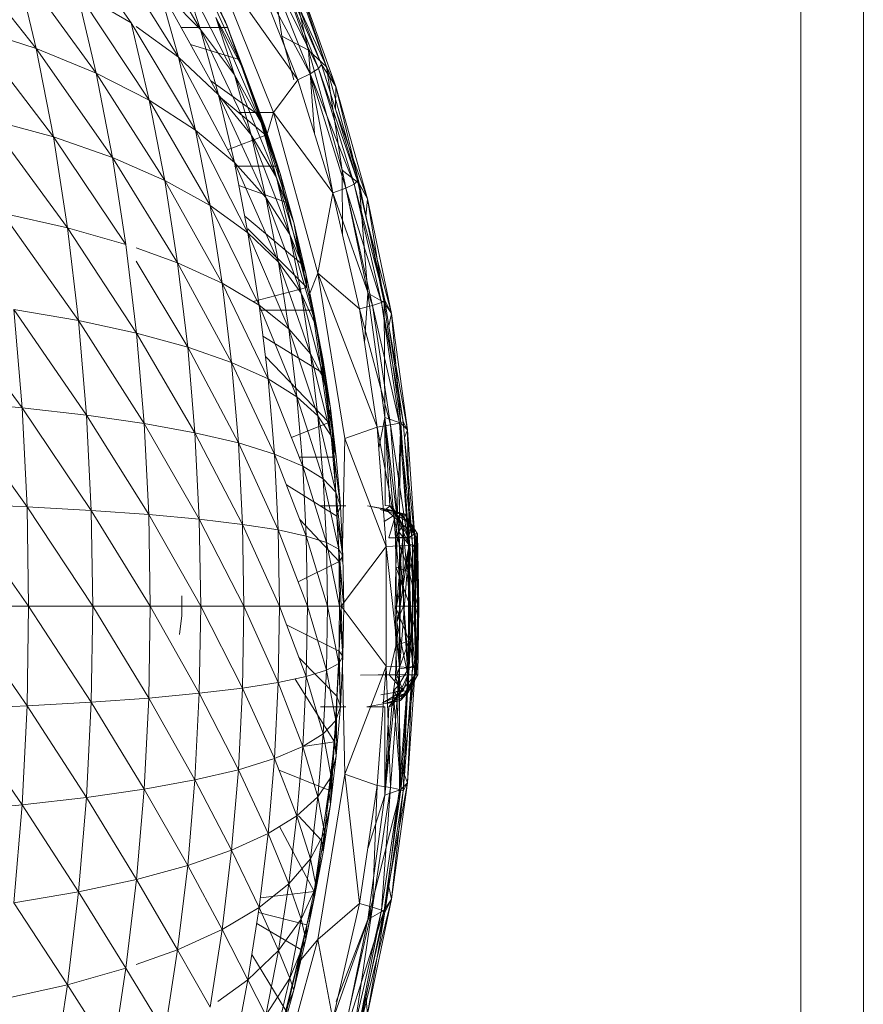
# Model space of a CAD drawing. Units: millimetres. Extents: x -2043 to 4677, y -2039 to 2713.
# Drawn here: x 3192 to 3200, y 408 to 418 of the extents above; entities that cross this region are included whole.
import ezdxf

# ---------------------------------------------------------------- set-up
doc = ezdxf.new("R2010")
doc.units = ezdxf.units.MM
doc.layers.add('A-GENM', color=13, linetype='Continuous', lineweight=9)
doc.layers.add('G-IMPT', color=8, linetype='Continuous', lineweight=9)

# ---------------------------------------------------------------- blocks, each defined once
blk = doc.blocks.new('41 - nut_DWG-V7-South')
at = {"layer": 'G-IMPT'}
for p, q in [((49.17, 333.921), (48.379, 335.063)), ((49.233, 334.984), (49.891, 333.85)), ((50.579, 334.855), (50.738, 333.781)), ((50.579, 334.855), (51.016, 333.637)), ((47.274, 334.797), (48.181, 333.652)), ((49.662, 333.562), (48.954, 334.695)), ((50.781, 334.644), (51.016, 333.637)), ((50.781, 334.644), (51.205, 333.463)), ((48.181, 333.652), (47.973, 334.54)), ((47.973, 334.54), (48.805, 333.398)), ((50.153, 333.932), (49.838, 334.538)), ((49.838, 334.538), (50.347, 333.42)), ((50.013, 334.584), (50.652, 332.987)), ((50.013, 334.584), (50.907, 333.326)), ((51.121, 333.445), (50.579, 334.542)), ((50.579, 334.542), (51.036, 333.39)), ((51.153, 333.487), (50.66, 334.609)), ((50.66, 334.609), (51.121, 333.445)), ((49.68, 334.497), (49.891, 333.85)), ((49.68, 334.497), (50.246, 333.379)), ((49.909, 334.437), (50.153, 333.932)), ((49.909, 334.437), (50.177, 333.871)), ((50.907, 333.326), (50.456, 334.466)), ((50.456, 334.466), (51.036, 333.39)), ((51.302, 333.259), (50.894, 334.396)), ((50.894, 334.396), (51.205, 333.463)), ((48.805, 333.398), (48.606, 334.248)), ((48.606, 334.248), (49.359, 333.115)), ((48.606, 334.248), (49.17, 333.921)), ((49.662, 333.562), (49.459, 334.29)), ((50.08, 333.172), (49.459, 334.29)), ((49.459, 334.29), (49.891, 333.85)), ((50.907, 334.109), (51.153, 333.487)), ((51.302, 333.259), (50.907, 334.109)), ((49.359, 333.115), (49.17, 333.921)), ((49.17, 333.921), (49.84, 332.803)), ((50.347, 333.42), (50.052, 333.975)), ((50.052, 333.975), (50.246, 333.379)), ((50.052, 333.975), (50.524, 332.878)), ((50.177, 333.871), (50.153, 333.932)), ((50.295, 333.537), (50.153, 333.932)), ((50.153, 333.932), (50.347, 333.42)), ((47.491, 333.874), (48.181, 333.652)), ((47.491, 333.874), (48.36, 332.732)), ((49.222, 333.883), (49.662, 333.562)), ((49.692, 333.871), (50.177, 333.871)), ((50.08, 333.172), (49.891, 333.85)), ((50.421, 332.754), (49.891, 333.85)), ((49.891, 333.85), (50.246, 333.379)), ((50.177, 333.871), (50.295, 333.537)), ((50.738, 333.781), (50.865, 333.326)), ((50.738, 333.781), (51.016, 333.637)), ((48.181, 333.652), (48.805, 333.398)), ((48.181, 333.652), (48.36, 332.732)), ((48.181, 333.652), (48.976, 332.519)), ((49.79, 333.694), (50.295, 333.537)), ((51.079, 332.772), (51.016, 333.637)), ((51.016, 333.637), (51.205, 333.463)), ((51.016, 333.637), (51.369, 332.386)), ((49.84, 332.803), (49.662, 333.562)), ((49.662, 333.562), (50.246, 332.465)), ((49.662, 333.562), (50.08, 333.172)), ((50.295, 333.537), (50.5, 332.959)), ((50.295, 333.537), (50.565, 332.835)), ((50.295, 333.537), (50.347, 333.42)), ((50.565, 332.835), (50.347, 333.42)), ((50.347, 333.42), (50.524, 332.878)), ((50.347, 333.42), (50.723, 332.35)), ((51.121, 333.445), (51.036, 333.39)), ((51.153, 333.487), (51.121, 333.445)), ((51.529, 332.275), (51.121, 333.445)), ((51.121, 333.445), (51.494, 332.242)), ((51.153, 333.487), (51.298, 333.021)), ((51.302, 333.259), (51.153, 333.487)), ((51.302, 333.259), (51.205, 333.463)), ((51.546, 332.249), (51.205, 333.463)), ((51.205, 333.463), (51.369, 332.386)), ((48.805, 333.398), (49.359, 333.115)), ((48.805, 333.398), (48.976, 332.519)), ((48.805, 333.398), (49.521, 332.28)), ((50, 333.315), (50.5, 332.959)), ((50.421, 332.754), (50.246, 333.379)), ((50.683, 332.309), (50.246, 333.379)), ((50.246, 333.379), (50.524, 332.878)), ((50.652, 332.987), (50.907, 333.326)), ((50.907, 333.326), (51.036, 333.39)), ((51.272, 332.149), (50.907, 333.326)), ((51.272, 332.149), (51.036, 333.39)), ((51.494, 332.242), (51.036, 333.39)), ((51.036, 333.39), (51.405, 332.198)), ((51.302, 333.259), (51.298, 333.021)), ((51.302, 333.259), (51.632, 332.089)), ((51.302, 333.259), (51.546, 332.249)), ((49.359, 333.115), (49.84, 332.803)), ((49.359, 333.115), (49.521, 332.28)), ((49.359, 333.115), (49.992, 332.018)), ((50.246, 332.465), (50.08, 333.172)), ((50.08, 333.172), (50.573, 332.102)), ((50.08, 333.172), (50.421, 332.754)), ((50.08, 333.159), (50.574, 332.75)), ((51.298, 333.021), (51.529, 332.275)), ((51.632, 332.089), (51.298, 333.021)), ((48.507, 331.786), (47.676, 332.92)), ((47.676, 332.92), (48.36, 332.732)), ((50.652, 332.987), (50.288, 332.987)), ((50.5, 332.959), (50.574, 332.75)), ((50.5, 332.959), (50.565, 332.835)), ((50.652, 332.987), (50.582, 332.75)), ((51.116, 331.315), (50.652, 332.987)), ((51.272, 332.149), (50.652, 332.987)), ((49.84, 332.803), (50.246, 332.465)), ((49.84, 332.803), (49.992, 332.018)), ((49.84, 332.803), (50.387, 331.733)), ((50.865, 331.841), (50.524, 332.878)), ((50.683, 332.309), (50.524, 332.878)), ((50.524, 332.878), (50.723, 332.35)), ((50.565, 332.835), (50.723, 332.35)), ((50.574, 332.75), (50.565, 332.835)), ((50.689, 332.427), (50.565, 332.835)), ((48.507, 331.786), (48.36, 332.732)), ((49.116, 331.614), (48.36, 332.732)), ((48.36, 332.732), (48.976, 332.519)), ((50.574, 332.75), (50.175, 332.597)), ((50.573, 332.102), (50.421, 332.754)), ((50.421, 332.754), (50.822, 331.717)), ((50.421, 332.754), (50.683, 332.309)), ((50.574, 332.75), (50.689, 332.427)), ((49.116, 331.614), (48.976, 332.519)), ((49.654, 331.422), (48.976, 332.519)), ((48.976, 332.519), (49.521, 332.28)), ((50.246, 332.465), (50.573, 332.102)), ((50.246, 332.465), (50.387, 331.733)), ((50.246, 332.465), (50.704, 331.428)), ((50.246, 332.427), (50.689, 332.427)), ((50.689, 332.427), (50.782, 332.052)), ((50.689, 332.427), (50.723, 332.35)), ((51.546, 332.249), (51.369, 332.386)), ((51.635, 331.107), (51.369, 332.386)), ((51.369, 332.386), (51.37, 331.719)), ((49.654, 331.422), (49.521, 332.28)), ((50.118, 331.21), (49.521, 332.28)), ((49.521, 332.28), (49.992, 332.018)), ((50.865, 331.841), (50.683, 332.309)), ((50.989, 331.311), (50.683, 332.309)), ((50.822, 331.717), (50.683, 332.309)), ((50.865, 331.841), (50.723, 332.35)), ((50.782, 332.052), (50.723, 332.35)), ((51.529, 332.275), (51.494, 332.242)), ((51.614, 331.903), (51.529, 332.275)), ((51.632, 332.089), (51.529, 332.275)), ((50.292, 332.227), (50.782, 332.052)), ((51.272, 332.149), (51.405, 332.198)), ((51.494, 332.242), (51.405, 332.198)), ((51.776, 331.008), (51.405, 332.198)), ((51.405, 332.198), (51.684, 330.977)), ((51.813, 331.031), (51.494, 332.242)), ((51.494, 332.242), (51.776, 331.008)), ((51.632, 332.089), (51.546, 332.249)), ((51.546, 332.249), (51.635, 331.107)), ((51.546, 332.249), (51.805, 331.009)), ((50.573, 332.102), (50.822, 331.717)), ((50.573, 332.102), (50.704, 331.428)), ((50.573, 332.102), (50.941, 331.104)), ((51.116, 331.315), (51.272, 332.149)), ((51.548, 330.941), (51.272, 332.149)), ((51.272, 332.149), (51.684, 330.977)), ((51.632, 332.089), (51.614, 331.903)), ((51.88, 330.894), (51.632, 332.089)), ((51.632, 332.089), (51.805, 331.009)), ((50.118, 331.21), (49.992, 332.018)), ((50.505, 330.981), (49.992, 332.018)), ((49.992, 332.018), (50.387, 331.733)), ((50.782, 332.052), (50.938, 331.417)), ((50.782, 332.052), (50.865, 331.841)), ((48.622, 330.82), (47.829, 331.938)), ((47.829, 331.938), (48.507, 331.786)), ((50.354, 331.906), (50.938, 331.417)), ((51.813, 331.031), (51.614, 331.903)), ((51.88, 330.894), (51.614, 331.903)), ((48.622, 330.82), (48.507, 331.786)), ((49.227, 330.69), (48.507, 331.786)), ((48.507, 331.786), (49.116, 331.614)), ((50.387, 331.774), (51.001, 331.163)), ((50.865, 331.841), (50.989, 331.311)), ((50.938, 331.417), (50.865, 331.841)), ((51.001, 331.163), (50.865, 331.841)), ((50.505, 330.981), (50.387, 331.733)), ((50.812, 330.735), (50.387, 331.733)), ((50.387, 331.733), (50.704, 331.428)), ((50.989, 331.311), (50.822, 331.717)), ((50.822, 331.717), (50.941, 331.104)), ((50.822, 331.717), (51.096, 330.762)), ((49.227, 330.69), (49.116, 331.614)), ((49.222, 331.577), (49.654, 331.422)), ((49.759, 330.544), (49.222, 331.439)), ((49.759, 330.544), (49.654, 331.422)), ((50.216, 330.385), (49.654, 331.422)), ((49.654, 331.422), (50.118, 331.21)), ((50.812, 330.735), (50.704, 331.428)), ((51.039, 330.473), (50.704, 331.428)), ((50.704, 331.428), (50.941, 331.104)), ((50.938, 331.417), (51.001, 331.163)), ((50.989, 331.311), (51.075, 330.886)), ((51.001, 331.163), (50.989, 331.311)), ((50.989, 331.311), (51.096, 330.762)), ((50.989, 331.311), (51.169, 330.404)), ((51.116, 331.315), (51.022, 331.077)), ((51.397, 329.593), (51.116, 331.315)), ((51.733, 329.711), (51.116, 331.315)), ((51.116, 331.315), (51.548, 330.941)), ((50.216, 330.385), (50.118, 331.21)), ((50.596, 330.212), (50.118, 331.21)), ((50.118, 331.21), (50.505, 330.981)), ((51.001, 331.163), (50.442, 331.018)), ((51.001, 331.163), (51.059, 330.93)), ((51.001, 331.163), (51.075, 330.886)), ((51.039, 330.473), (50.941, 331.104)), ((51.184, 330.197), (50.941, 331.104)), ((50.941, 331.104), (51.096, 330.762)), ((51.601, 330.588), (51.635, 331.107)), ((51.813, 329.81), (51.635, 331.107)), ((51.635, 331.107), (51.805, 331.009)), ((48.034, 329.913), (47.209, 331.031)), ((50.596, 330.212), (50.505, 330.981)), ((50.897, 330.026), (50.505, 330.981)), ((50.505, 330.981), (50.812, 330.735)), ((51.548, 330.941), (51.684, 330.977)), ((51.733, 329.711), (51.548, 330.941)), ((51.548, 330.941), (51.871, 329.733)), ((51.776, 331.008), (51.684, 330.977)), ((51.965, 329.752), (51.684, 330.977)), ((51.684, 330.977), (51.871, 329.733)), ((51.813, 331.031), (51.776, 331.008)), ((52.004, 329.766), (51.776, 331.008)), ((51.776, 331.008), (51.965, 329.752)), ((51.88, 330.894), (51.805, 331.009)), ((51.813, 329.81), (51.805, 331.009)), ((51.978, 329.751), (51.805, 331.009)), ((51.813, 331.031), (51.854, 330.761)), ((51.813, 331.031), (51.88, 330.894)), ((48.034, 329.913), (47.948, 330.934)), ((48.705, 329.837), (47.948, 330.934)), ((47.948, 330.934), (48.622, 330.82)), ((50.511, 330.93), (51.059, 330.93)), ((51.059, 330.93), (51.153, 330.282)), ((51.059, 330.93), (51.075, 330.886)), ((51.059, 330.93), (51.169, 330.404)), ((51.075, 330.886), (51.169, 330.404)), ((51.854, 330.761), (51.88, 330.894)), ((51.88, 330.894), (52.047, 329.682)), ((51.88, 330.894), (51.978, 329.751)), ((48.705, 329.837), (48.622, 330.82)), ((49.306, 329.75), (48.622, 330.82)), ((48.622, 330.82), (49.227, 330.69)), ((50.897, 330.026), (50.812, 330.735)), ((51.116, 329.828), (50.812, 330.735)), ((50.812, 330.735), (51.039, 330.473)), ((51.246, 329.909), (51.096, 330.762)), ((51.184, 330.197), (51.096, 330.762)), ((51.096, 330.762), (51.169, 330.404)), ((51.854, 330.761), (52.004, 329.766)), ((51.854, 330.761), (52.047, 329.682)), ((49.306, 329.75), (49.227, 330.69)), ((49.834, 329.653), (49.227, 330.69)), ((49.227, 330.69), (49.759, 330.544)), ((50.543, 330.658), (51.153, 330.282)), ((49.834, 329.653), (49.759, 330.544)), ((50.287, 329.546), (49.759, 330.544)), ((49.759, 330.544), (50.216, 330.385)), ((50.568, 330.445), (51.23, 329.758)), ((51.116, 329.828), (51.039, 330.473)), ((51.252, 329.62), (51.039, 330.473)), ((51.039, 330.473), (51.184, 330.197)), ((50.287, 329.546), (50.216, 330.385)), ((50.662, 329.43), (50.216, 330.385)), ((50.216, 330.385), (50.596, 330.212)), ((51.153, 330.282), (51.169, 330.404)), ((51.246, 329.909), (51.169, 330.404)), ((51.153, 330.282), (51.23, 329.758)), ((51.153, 330.282), (51.246, 329.909)), ((50.662, 329.43), (50.596, 330.212)), ((50.957, 329.305), (50.596, 330.212)), ((50.596, 330.212), (50.897, 330.026)), ((51.246, 329.909), (51.184, 330.197)), ((51.252, 329.62), (51.184, 330.197)), ((51.306, 329.403), (51.184, 330.197)), ((50.957, 329.305), (50.897, 330.026)), ((51.171, 329.173), (50.897, 330.026)), ((50.897, 330.026), (51.116, 329.828)), ((48.086, 328.882), (47.298, 329.979)), ((47.298, 329.979), (48.034, 329.913)), ((48.086, 328.882), (48.034, 329.913)), ((48.755, 328.844), (48.034, 329.913)), ((48.034, 329.913), (48.705, 329.837)), ((48.755, 328.844), (48.705, 329.837)), ((49.354, 328.8), (48.705, 329.837)), ((48.705, 329.837), (49.306, 329.75)), ((51.171, 329.173), (51.116, 329.828)), ((51.302, 329.034), (51.116, 329.828)), ((51.116, 329.828), (51.252, 329.62)), ((51.23, 329.758), (51.246, 329.909)), ((51.246, 329.909), (51.306, 329.403)), ((51.283, 329.397), (51.246, 329.909)), ((51.813, 329.81), (51.75, 329.491)), ((51.899, 328.869), (51.813, 329.81)), ((51.813, 329.81), (51.863, 328.892)), ((51.813, 329.81), (51.815, 328.893)), ((51.813, 329.81), (51.978, 329.751)), ((51.813, 329.81), (51.941, 328.761)), ((49.354, 328.8), (49.306, 329.75)), ((49.88, 328.751), (49.306, 329.75)), ((49.306, 329.75), (49.834, 329.653)), ((51.23, 329.758), (50.839, 329.602)), ((51.23, 329.758), (51.283, 329.397)), ((51.397, 329.593), (51.733, 329.711)), ((51.733, 329.711), (51.871, 329.733)), ((51.826, 328.469), (51.733, 329.711)), ((51.733, 329.711), (51.965, 328.476)), ((51.965, 329.752), (51.871, 329.733)), ((52.06, 328.482), (51.871, 329.733)), ((51.871, 329.733), (51.965, 328.476)), ((51.978, 329.751), (51.941, 328.761)), ((51.978, 329.751), (51.941, 328.761)), ((51.961, 328.616), (51.978, 329.751)), ((52.004, 329.766), (51.965, 329.752)), ((52.099, 328.487), (51.965, 329.752)), ((51.965, 329.752), (52.06, 328.482)), ((52.047, 329.682), (51.978, 329.751)), ((52.064, 328.482), (51.978, 329.751)), ((52.004, 329.766), (52.016, 329.602)), ((52.004, 329.766), (52.047, 329.682)), ((49.88, 328.751), (49.834, 329.653)), ((50.33, 328.698), (49.834, 329.653)), ((49.834, 329.653), (50.287, 329.546)), ((51.302, 329.034), (51.252, 329.62)), ((51.349, 328.888), (51.252, 329.62)), ((51.252, 329.62), (51.306, 329.403)), ((52.016, 329.602), (52.047, 329.682)), ((52.047, 329.682), (52.131, 328.459)), ((52.047, 329.682), (52.064, 328.482)), ((50.33, 328.698), (50.287, 329.546)), ((50.702, 328.64), (50.287, 329.546)), ((50.287, 329.546), (50.662, 329.43)), ((51.368, 328.311), (51.397, 329.593)), ((51.826, 328.469), (51.397, 329.593)), ((52.016, 329.602), (52.099, 328.487)), ((52.016, 329.602), (52.131, 328.459)), ((50.702, 328.64), (50.662, 329.43)), ((50.994, 328.577), (50.662, 329.43)), ((50.662, 329.43), (50.957, 329.305)), ((51.283, 329.397), (51.306, 329.403)), ((51.349, 328.888), (51.306, 329.403)), ((50.921, 329.397), (51.283, 329.397)), ((50.994, 328.577), (50.957, 329.305)), ((51.204, 328.511), (50.957, 329.305)), ((50.957, 329.305), (51.171, 329.173)), ((51.283, 329.397), (51.312, 328.783)), ((51.283, 329.397), (51.349, 328.888)), ((50.787, 329.109), (51.312, 328.783)), ((51.204, 328.511), (51.171, 329.173)), ((51.332, 328.441), (51.171, 329.173)), ((51.171, 329.173), (51.302, 329.034)), ((51.332, 328.441), (51.302, 329.034)), ((51.375, 328.368), (51.302, 329.034)), ((51.302, 329.034), (51.349, 328.888)), ((48.103, 327.845), (47.351, 328.915)), ((47.351, 328.915), (48.086, 328.882)), ((51.274, 328.892), (51.141, 328.892)), ((51.36, 328.892), (51.274, 328.892)), ((51.312, 328.783), (51.349, 328.888)), ((51.375, 328.368), (51.349, 328.888)), ((51.406, 328.892), (51.36, 328.892)), ((51.631, 328.892), (51.848, 328.852)), ((51.631, 328.892), (51.821, 328.852)), ((51.863, 328.892), (51.815, 328.893)), ((51.863, 328.892), (51.821, 328.852)), ((51.899, 328.869), (51.863, 328.892)), ((51.863, 328.892), (51.998, 328.693)), ((48.103, 327.845), (48.086, 328.882)), ((48.771, 327.845), (48.086, 328.882)), ((48.086, 328.882), (48.755, 328.844)), ((48.771, 327.845), (48.755, 328.844)), ((49.37, 327.845), (48.755, 328.844)), ((48.755, 328.844), (49.354, 328.8)), ((49.37, 327.845), (49.354, 328.8)), ((49.895, 327.845), (49.354, 328.8)), ((49.354, 328.8), (49.88, 328.751)), ((51.765, 328.852), (51.945, 328.827)), ((51.765, 328.852), (51.925, 328.803)), ((51.925, 328.803), (51.805, 328.727)), ((51.821, 328.852), (51.998, 328.693)), ((51.821, 328.852), (51.99, 328.803)), ((51.838, 328.852), (51.945, 328.827)), ((51.838, 328.852), (52.019, 328.803)), ((51.848, 328.852), (51.838, 328.852)), ((51.848, 328.852), (52.019, 328.803)), ((51.848, 328.852), (51.99, 328.803)), ((51.854, 328.558), (51.925, 328.803)), ((51.899, 328.869), (51.923, 328.561)), ((51.899, 328.869), (51.998, 328.693)), ((51.899, 328.869), (51.941, 328.761)), ((51.945, 328.827), (51.925, 328.803)), ((51.925, 328.803), (52.088, 328.693)), ((52.058, 328.556), (51.925, 328.803)), ((51.945, 328.827), (52.088, 328.693)), ((51.945, 328.827), (52.019, 328.803)), ((52.122, 328.599), (51.99, 328.803)), ((51.998, 328.693), (51.99, 328.803)), ((51.99, 328.803), (52.019, 328.803)), ((52.152, 328.599), (52.019, 328.803)), ((52.088, 328.693), (52.019, 328.803)), ((52.122, 328.599), (52.019, 328.803)), ((49.895, 327.845), (49.88, 328.751)), ((50.344, 327.845), (49.88, 328.751)), ((49.88, 328.751), (50.33, 328.698)), ((50.344, 327.845), (50.33, 328.698)), ((50.715, 327.845), (50.33, 328.698)), ((50.33, 328.698), (50.702, 328.64)), ((50.927, 328.75), (51.335, 328.311)), ((51.312, 328.783), (51.335, 328.311)), ((51.312, 328.783), (51.375, 328.368)), ((51.941, 328.761), (51.923, 328.561)), ((51.923, 328.561), (51.998, 328.693)), ((52.064, 328.482), (51.941, 328.761)), ((51.961, 328.616), (51.941, 328.761)), ((52, 328.56), (51.998, 328.693)), ((52.122, 328.599), (51.998, 328.693)), ((52.065, 328.56), (51.998, 328.693)), ((51.998, 328.693), (52.005, 327.845)), ((51.998, 328.693), (52.075, 327.845)), ((52.058, 328.556), (52.088, 328.693)), ((52.088, 328.693), (52.138, 328.557)), ((52.088, 328.693), (52.152, 328.599)), ((50.715, 327.845), (50.702, 328.64)), ((51.006, 327.845), (50.702, 328.64)), ((50.702, 328.64), (50.994, 328.577)), ((51.961, 328.616), (51.923, 328.561)), ((51.961, 328.616), (52.064, 328.482)), ((51.961, 328.616), (51.976, 328.046)), ((52.122, 328.599), (52.065, 328.56)), ((52.152, 328.599), (52.122, 328.599)), ((52.143, 328.559), (52.122, 328.599)), ((52.122, 328.599), (52.156, 327.845)), ((52.122, 328.599), (52.126, 327.845)), ((52.152, 328.599), (52.138, 328.557)), ((52.152, 328.599), (52.143, 328.559)), ((52.152, 328.599), (52.165, 327.845)), ((52.152, 328.599), (52.156, 327.845)), ((52.152, 328.599), (52.154, 327.845)), ((51.006, 327.845), (50.994, 328.577)), ((51.215, 327.845), (50.994, 328.577)), ((50.994, 328.577), (51.204, 328.511)), ((51.215, 327.845), (51.204, 328.511)), ((51.341, 327.845), (51.204, 328.511)), ((51.204, 328.511), (51.332, 328.441)), ((51.854, 328.558), (51.941, 328.557)), ((51.854, 328.558), (52.058, 328.556)), ((51.923, 328.561), (52.065, 328.56)), ((51.923, 328.561), (51.934, 327.846)), ((51.923, 328.561), (52, 328.56)), ((51.976, 328.046), (51.923, 328.561)), ((51.941, 328.557), (51.927, 328.257)), ((51.934, 327.846), (52, 328.56)), ((51.941, 328.557), (52.058, 328.556)), ((51.941, 328.557), (52.066, 328.201)), ((52.064, 328.482), (51.964, 327.195)), ((52.06, 328.482), (51.965, 328.476)), ((52.064, 328.482), (51.973, 327.846)), ((52.064, 328.482), (51.976, 328.046)), ((52, 328.56), (52.065, 328.56)), ((52, 328.56), (52.005, 327.845)), ((52.058, 328.556), (52.138, 328.557)), ((52.066, 328.201), (52.058, 328.556)), ((52.099, 328.487), (52.06, 328.482)), ((52.099, 327.203), (52.06, 328.482)), ((52.06, 328.482), (52.06, 327.208)), ((52.131, 328.459), (52.064, 328.482)), ((52.064, 327.209), (52.064, 328.482)), ((52.065, 328.56), (52.075, 327.845)), ((52.065, 328.56), (52.126, 327.845)), ((52.066, 328.201), (52.138, 328.557)), ((52.099, 328.487), (52.099, 327.203)), ((52.099, 328.487), (52.131, 328.459)), ((52.099, 328.487), (52.131, 327.232)), ((52.138, 328.557), (52.154, 327.845)), ((52.143, 328.559), (52.156, 327.845)), ((51.341, 327.845), (51.332, 328.441)), ((51.384, 327.845), (51.332, 328.441)), ((51.332, 328.441), (51.375, 328.368)), ((51.357, 327.845), (51.826, 328.469)), ((51.826, 328.469), (51.965, 328.476)), ((51.826, 327.222), (51.826, 328.469)), ((51.826, 328.469), (51.965, 327.214)), ((52.06, 327.208), (51.965, 328.476)), ((51.965, 328.476), (51.965, 327.214)), ((52.131, 328.459), (52.064, 327.209)), ((52.131, 328.459), (52.131, 327.232)), ((50.909, 328.099), (51.335, 328.311)), ((51.335, 328.311), (51.375, 328.368)), ((51.335, 328.311), (51.357, 327.845)), ((51.335, 328.311), (51.384, 327.845)), ((51.384, 327.845), (51.375, 328.368)), ((51.927, 328.257), (51.918, 327.845)), ((51.927, 328.257), (52.075, 327.845)), ((51.927, 328.257), (52.066, 328.201)), ((52.075, 327.845), (52.066, 328.201)), ((52.066, 328.201), (52.154, 327.845)), ((51.976, 328.046), (51.934, 327.846)), ((51.973, 327.846), (51.976, 328.046)), ((49.697, 327.75), (49.698, 327.953)), ((51.357, 327.845), (51.358, 327.881)), ((48.086, 326.808), (47.369, 327.845)), ((47.369, 327.845), (48.103, 327.845)), ((48.086, 326.808), (48.103, 327.845)), ((48.755, 326.846), (48.103, 327.845)), ((48.103, 327.845), (48.771, 327.845)), ((48.755, 326.846), (48.771, 327.845)), ((49.354, 326.89), (48.771, 327.845)), ((48.771, 327.845), (49.37, 327.845)), ((49.354, 326.89), (49.37, 327.845)), ((49.88, 326.939), (49.37, 327.845)), ((49.37, 327.845), (49.895, 327.845)), ((49.88, 326.939), (49.895, 327.845)), ((50.33, 326.992), (49.895, 327.845)), ((49.895, 327.845), (50.344, 327.845)), ((50.33, 326.992), (50.344, 327.845)), ((50.702, 327.051), (50.344, 327.845)), ((50.344, 327.845), (50.715, 327.845)), ((50.702, 327.051), (50.715, 327.845)), ((50.994, 327.113), (50.715, 327.845)), ((50.715, 327.845), (51.006, 327.845)), ((50.994, 327.113), (51.006, 327.845)), ((51.006, 327.845), (51.357, 327.845)), ((51.006, 327.845), (51.357, 327.845)), ((51.204, 327.179), (51.006, 327.845)), ((51.006, 327.845), (51.215, 327.845)), ((51.204, 327.179), (51.215, 327.845)), ((51.332, 327.249), (51.215, 327.845)), ((51.215, 327.845), (51.341, 327.845)), ((51.332, 327.249), (51.341, 327.845)), ((51.335, 327.379), (51.357, 327.845)), ((51.375, 327.322), (51.341, 327.845)), ((51.341, 327.845), (51.384, 327.845)), ((51.357, 327.845), (51.375, 327.322)), ((51.357, 327.845), (51.384, 327.845)), ((51.357, 327.845), (51.826, 327.222)), ((51.375, 327.322), (51.384, 327.845)), ((51.927, 327.433), (51.918, 327.845)), ((52.066, 327.489), (51.918, 327.845)), ((51.918, 327.845), (52.075, 327.845)), ((51.936, 327.679), (51.934, 327.846)), ((51.973, 327.846), (51.934, 327.846)), ((51.934, 327.846), (52.005, 327.845)), ((51.973, 327.846), (51.936, 327.679)), ((51.936, 327.679), (52.005, 327.845)), ((51.964, 327.195), (51.973, 327.846)), ((52.05, 327.13), (52.005, 327.845)), ((52.075, 327.845), (52.005, 327.845)), ((52.05, 327.13), (52.075, 327.845)), ((52.066, 327.489), (52.075, 327.845)), ((52.066, 327.489), (52.154, 327.845)), ((52.075, 327.845), (52.154, 327.845)), ((52.13, 327.131), (52.075, 327.845)), ((52.075, 327.845), (52.126, 327.845)), ((52.13, 327.131), (52.126, 327.845)), ((52.156, 327.845), (52.126, 327.845)), ((52.154, 327.845), (52.129, 327.133)), ((52.129, 327.133), (52.165, 327.845)), ((52.13, 327.131), (52.156, 327.845)), ((52.142, 327.131), (52.156, 327.845)), ((52.142, 327.131), (52.165, 327.845)), ((52.165, 327.845), (52.154, 327.132)), ((52.154, 327.845), (52.165, 327.845)), ((52.156, 327.845), (52.165, 327.845)), ((49.675, 327.553), (49.697, 327.75)), ((49.675, 327.553), (49.689, 327.666)), ((51.922, 327.104), (51.936, 327.679)), ((51.964, 327.195), (51.936, 327.679)), ((51.936, 327.679), (52.05, 327.13)), ((51.335, 327.379), (50.789, 327.651)), ((51.927, 327.433), (52.066, 327.489)), ((51.938, 327.133), (52.066, 327.489)), ((52.066, 327.489), (52.058, 327.134)), ((52.066, 327.489), (52.129, 327.133)), ((51.335, 327.379), (51.312, 326.908)), ((51.335, 327.379), (51.349, 326.802)), ((51.335, 327.379), (51.375, 327.322)), ((51.368, 327.379), (51.397, 326.097)), ((51.927, 327.433), (51.856, 327.132)), ((51.927, 327.433), (51.938, 327.133)), ((51.312, 326.908), (50.918, 327.313)), ((51.204, 327.179), (51.332, 327.249)), ((51.302, 326.656), (51.332, 327.249)), ((51.332, 327.249), (51.375, 327.322)), ((51.349, 326.802), (51.332, 327.249)), ((51.349, 326.802), (51.375, 327.322)), ((50.994, 327.113), (51.204, 327.179)), ((51.171, 326.517), (51.204, 327.179)), ((51.302, 326.656), (51.204, 327.179)), ((51.397, 326.097), (51.826, 327.222)), ((51.826, 327.222), (51.733, 325.979)), ((51.826, 327.222), (51.965, 327.214)), ((51.826, 327.222), (51.871, 325.957)), ((51.965, 327.214), (51.871, 325.957)), ((51.964, 327.195), (51.922, 327.104)), ((52.064, 327.209), (51.957, 327.029)), ((52.064, 327.209), (51.957, 327.029)), ((51.964, 327.195), (51.957, 327.029)), ((51.964, 327.195), (51.957, 327.029)), ((52.064, 327.209), (51.964, 327.195)), ((52.064, 327.209), (51.964, 327.195)), ((52.06, 327.208), (51.965, 327.214)), ((51.965, 325.938), (51.965, 327.214)), ((52.06, 327.208), (51.965, 325.938)), ((51.978, 325.939), (52.131, 327.232)), ((51.978, 325.939), (52.064, 327.209)), ((52.004, 325.924), (52.06, 327.208)), ((52.099, 327.203), (52.016, 326.088)), ((52.047, 326.008), (52.131, 327.232)), ((52.099, 327.203), (52.047, 326.008)), ((52.099, 327.203), (52.06, 327.208)), ((52.064, 327.209), (52.131, 327.232)), ((52.099, 327.203), (52.131, 327.232)), ((50.33, 326.992), (50.702, 327.051)), ((50.662, 326.26), (50.702, 327.051)), ((50.702, 327.051), (50.994, 327.113)), ((50.957, 326.385), (50.702, 327.051)), ((50.877, 327.088), (51.289, 326.433)), ((50.957, 326.385), (50.994, 327.113)), ((51.171, 326.517), (50.994, 327.113)), ((51.56, 327.129), (51.856, 327.132)), ((51.56, 327.129), (51.742, 327.131)), ((51.856, 327.132), (51.742, 327.131)), ((51.938, 327.133), (51.856, 327.132)), ((51.856, 327.132), (52.002, 326.964)), ((51.902, 326.965), (51.922, 327.104)), ((51.922, 327.104), (52.05, 327.13)), ((51.957, 327.029), (51.922, 327.104)), ((51.922, 327.104), (51.971, 326.954)), ((51.938, 327.133), (52.058, 327.134)), ((51.938, 327.133), (52.002, 326.964)), ((52.13, 327.131), (51.971, 326.954)), ((52.05, 327.13), (51.971, 326.954)), ((52.154, 327.132), (51.976, 326.864)), ((52.154, 327.132), (51.99, 326.887)), ((52.13, 327.131), (51.99, 326.887)), ((52.058, 327.134), (52.002, 326.964)), ((52.13, 327.131), (52.05, 327.13)), ((52.058, 327.134), (52.129, 327.133)), ((52.058, 327.134), (52.06, 326.954)), ((52.129, 327.133), (52.06, 326.954)), ((52.154, 327.132), (52.06, 326.954)), ((52.129, 327.133), (52.154, 327.132)), ((52.13, 327.131), (52.154, 327.132)), ((52.13, 327.131), (52.142, 327.131)), ((52.142, 327.131), (52.154, 327.132)), ((49.88, 326.939), (50.33, 326.992)), ((50.287, 326.144), (50.33, 326.992)), ((50.662, 326.26), (50.33, 326.992)), ((52.002, 326.964), (51.771, 326.924)), ((51.788, 326.841), (52.002, 326.964)), ((51.798, 326.845), (52.06, 326.954)), ((51.852, 326.838), (52.06, 326.954)), ((51.853, 326.839), (52.06, 326.954)), ((51.855, 326.798), (51.971, 326.954)), ((51.886, 326.809), (51.902, 326.965)), ((51.886, 326.809), (51.971, 326.954)), ((51.957, 327.029), (51.902, 326.965)), ((51.91, 326.837), (51.902, 326.965)), ((51.938, 326.911), (51.902, 326.965)), ((51.902, 326.965), (51.971, 326.954)), ((51.938, 326.911), (51.957, 327.029)), ((51.978, 325.939), (51.957, 327.029)), ((51.971, 326.954), (51.99, 326.887)), ((52.06, 326.954), (51.976, 326.864)), ((52.06, 326.954), (52.002, 326.964)), ((48.086, 326.808), (48.755, 326.846)), ((48.705, 325.853), (48.755, 326.846)), ((48.755, 326.846), (49.354, 326.89)), ((49.306, 325.94), (48.755, 326.846)), ((49.306, 325.94), (49.354, 326.89)), ((49.354, 326.89), (49.88, 326.939)), ((49.834, 326.037), (49.354, 326.89)), ((49.834, 326.037), (49.88, 326.939)), ((50.287, 326.144), (49.88, 326.939)), ((51.312, 326.908), (51.289, 326.433)), ((51.312, 326.908), (51.306, 326.287)), ((51.312, 326.908), (51.349, 326.802)), ((51.624, 326.798), (51.853, 326.839)), ((51.813, 325.88), (51.91, 326.837)), ((51.821, 326.838), (51.99, 326.887)), ((51.821, 326.838), (51.976, 326.864)), ((51.821, 326.838), (51.976, 326.864)), ((51.852, 326.838), (51.976, 326.864)), ((51.853, 326.839), (51.976, 326.864)), ((51.886, 326.809), (51.91, 326.837)), ((51.91, 326.837), (51.938, 326.911)), ((51.91, 326.837), (51.938, 326.911)), ((51.978, 325.939), (51.91, 326.837)), ((51.978, 325.939), (51.91, 326.837)), ((51.978, 325.939), (51.938, 326.911)), ((51.976, 326.864), (51.99, 326.887)), ((47.351, 326.775), (48.086, 326.808)), ((48.034, 325.777), (47.351, 326.775)), ((48.034, 325.777), (48.086, 326.808)), ((48.705, 325.853), (48.086, 326.808)), ((51.407, 326.798), (51.143, 326.798)), ((51.143, 326.798), (51.273, 326.798)), ((51.407, 326.798), (51.273, 326.798)), ((51.302, 326.656), (51.349, 326.802)), ((51.306, 326.287), (51.349, 326.802)), ((51.624, 326.798), (51.671, 326.798)), ((51.671, 326.798), (51.811, 326.798)), ((51.813, 325.88), (51.811, 326.798)), ((51.886, 326.809), (51.813, 325.88)), ((51.855, 326.798), (51.813, 325.88)), ((51.855, 326.798), (51.886, 326.809)), ((51.171, 326.517), (51.302, 326.656)), ((51.252, 326.07), (51.302, 326.656)), ((51.306, 326.287), (51.302, 326.656)), ((50.957, 326.385), (51.171, 326.517)), ((51.289, 326.433), (50.957, 326.385)), ((51.116, 325.862), (51.171, 326.517)), ((51.252, 326.07), (51.171, 326.517)), ((51.289, 326.433), (51.23, 325.932)), ((51.289, 326.433), (51.246, 325.781)), ((51.289, 326.433), (51.306, 326.287)), ((50.662, 326.26), (50.957, 326.385)), ((50.897, 325.664), (50.957, 326.385)), ((51.116, 325.862), (50.957, 326.385)), ((50.287, 326.144), (50.662, 326.26)), ((50.596, 325.478), (50.662, 326.26)), ((50.897, 325.664), (50.662, 326.26)), ((51.306, 326.287), (51.246, 325.781)), ((51.306, 326.287), (51.252, 326.07)), ((49.834, 326.037), (50.287, 326.144)), ((50.216, 325.305), (50.287, 326.144)), ((50.596, 325.478), (50.287, 326.144)), ((50.71, 326.14), (51.23, 325.932)), ((49.306, 325.94), (49.834, 326.037)), ((49.759, 325.146), (49.834, 326.037)), ((50.216, 325.305), (49.834, 326.037)), ((51.397, 326.097), (51.116, 324.375)), ((51.116, 325.862), (51.252, 326.07)), ((51.184, 325.493), (51.252, 326.07)), ((51.246, 325.781), (51.252, 326.07)), ((51.397, 326.097), (51.548, 324.749)), ((51.397, 326.097), (51.733, 325.979)), ((52.016, 326.088), (52.004, 325.924)), ((52.016, 326.088), (52.047, 326.008)), ((48.705, 325.853), (49.306, 325.94)), ((49.227, 325.001), (49.306, 325.94)), ((49.759, 325.146), (49.306, 325.94)), ((51.23, 325.932), (51.153, 325.408)), ((51.23, 325.932), (51.169, 325.286)), ((51.23, 325.932), (51.246, 325.781)), ((51.548, 324.749), (51.733, 325.979)), ((51.978, 325.939), (51.635, 324.583)), ((51.733, 325.979), (51.684, 324.714)), ((51.871, 325.957), (51.684, 324.714)), ((51.733, 325.979), (51.871, 325.957)), ((51.776, 324.682), (51.871, 325.957)), ((51.965, 325.938), (51.776, 324.682)), ((52.047, 326.008), (51.805, 324.681)), ((51.978, 325.939), (51.805, 324.681)), ((51.978, 325.939), (51.813, 325.88)), ((51.813, 324.659), (51.965, 325.938)), ((52.004, 325.924), (51.854, 324.929)), ((51.965, 325.938), (51.871, 325.957)), ((52.047, 326.008), (51.88, 324.796)), ((52.004, 325.924), (51.88, 324.796)), ((52.004, 325.924), (51.965, 325.938)), ((52.047, 326.008), (51.978, 325.939)), ((52.047, 326.008), (52.004, 325.924)), ((48.034, 325.777), (48.705, 325.853)), ((48.622, 324.871), (48.705, 325.853)), ((49.227, 325.001), (48.705, 325.853)), ((50.897, 325.664), (51.116, 325.862)), ((51.039, 325.217), (51.116, 325.862)), ((51.184, 325.493), (51.116, 325.862)), ((51.813, 325.88), (51.634, 325.322)), ((51.813, 325.88), (51.635, 324.583)), ((47.298, 325.711), (48.034, 325.777)), ((47.948, 324.756), (48.034, 325.777)), ((48.622, 324.871), (48.034, 325.777)), ((51.169, 325.286), (51.246, 325.781)), ((51.184, 325.493), (51.246, 325.781)), ((50.596, 325.478), (50.897, 325.664)), ((50.812, 324.956), (50.897, 325.664)), ((51.039, 325.217), (50.897, 325.664)), ((50.914, 325.664), (51.153, 325.408)), ((50.716, 325.553), (51.075, 324.874)), ((50.216, 325.305), (50.596, 325.478)), ((50.505, 324.709), (50.596, 325.478)), ((50.812, 324.956), (50.596, 325.478)), ((51.039, 325.217), (51.184, 325.493)), ((51.153, 325.408), (51.075, 324.874)), ((51.153, 325.408), (51.075, 324.804)), ((51.096, 324.928), (51.184, 325.493)), ((51.153, 325.408), (51.169, 325.286)), ((51.169, 325.286), (51.184, 325.493)), ((49.759, 325.146), (50.216, 325.305)), ((50.118, 324.48), (50.216, 325.305)), ((50.505, 324.709), (50.216, 325.305)), ((50.812, 324.956), (51.039, 325.217)), ((50.941, 324.587), (51.039, 325.217)), ((51.096, 324.928), (51.039, 325.217)), ((51.075, 324.804), (51.169, 325.286)), ((51.096, 324.928), (51.169, 325.286)), ((49.227, 325.001), (49.759, 325.146)), ((49.654, 324.268), (49.759, 325.146)), ((50.118, 324.48), (49.759, 325.146)), ((48.622, 324.871), (49.227, 325.001)), ((49.116, 324.076), (49.227, 325.001)), ((49.654, 324.268), (49.227, 325.001)), ((50.505, 324.709), (50.812, 324.956)), ((50.704, 324.262), (50.812, 324.956)), ((50.941, 324.587), (50.812, 324.956)), ((50.941, 324.587), (51.096, 324.928)), ((50.989, 324.38), (51.096, 324.928)), ((51.075, 324.804), (51.096, 324.928)), ((51.854, 324.929), (51.813, 324.659)), ((51.854, 324.929), (51.88, 324.796)), ((47.948, 324.756), (48.622, 324.871)), ((48.507, 323.904), (48.622, 324.871)), ((49.116, 324.076), (48.622, 324.871)), ((51.075, 324.874), (50.516, 324.809)), ((51.075, 324.804), (50.989, 324.38)), ((51.075, 324.874), (51.001, 324.527)), ((51.001, 324.527), (51.075, 324.804)), ((51.075, 324.874), (51.075, 324.804)), ((51.88, 324.796), (51.546, 323.441)), ((51.88, 324.796), (51.632, 323.601)), ((51.88, 324.796), (51.805, 324.681)), ((51.88, 324.796), (51.813, 324.659)), ((48.507, 323.904), (47.948, 324.756)), ((50.118, 324.48), (50.505, 324.709)), ((50.387, 323.957), (50.505, 324.709)), ((50.704, 324.262), (50.505, 324.709)), ((51.116, 324.375), (51.548, 324.749)), ((51.272, 323.542), (51.548, 324.749)), ((51.272, 323.542), (51.684, 324.714)), ((51.684, 324.714), (51.405, 323.492)), ((51.494, 323.448), (51.684, 324.714)), ((51.548, 324.749), (51.684, 324.714)), ((51.776, 324.682), (51.684, 324.714)), ((50.497, 324.658), (51.001, 324.527)), ((50.704, 324.262), (50.941, 324.587)), ((50.822, 323.973), (50.941, 324.587)), ((50.989, 324.38), (50.941, 324.587)), ((51.306, 323.73), (51.635, 324.583)), ((51.805, 324.681), (51.369, 323.305)), ((51.635, 324.583), (51.369, 323.305)), ((51.776, 324.682), (51.494, 323.448)), ((51.529, 323.416), (51.776, 324.682)), ((51.546, 323.441), (51.805, 324.681)), ((51.813, 324.659), (51.614, 323.787)), ((51.813, 324.659), (51.632, 323.601)), ((51.635, 324.583), (51.805, 324.681)), ((51.813, 324.659), (51.776, 324.682)), ((49.654, 324.268), (50.118, 324.48)), ((49.992, 323.672), (50.118, 324.48)), ((50.387, 323.957), (50.118, 324.48)), ((50.478, 324.541), (50.938, 324.273)), ((51.001, 324.527), (50.865, 323.849)), ((51.001, 324.527), (50.938, 324.273)), ((51.001, 324.527), (50.989, 324.38)), ((50.822, 323.973), (50.989, 324.38)), ((50.865, 323.849), (50.989, 324.38)), ((50.652, 322.703), (51.116, 324.375)), ((51.116, 324.375), (50.901, 324.122)), ((51.272, 323.542), (51.116, 324.375)), ((49.222, 324.114), (49.654, 324.268)), ((49.521, 323.41), (49.654, 324.268)), ((49.992, 323.672), (49.654, 324.268)), ((50.387, 323.957), (50.704, 324.262)), ((50.428, 324.221), (50.782, 323.638)), ((50.573, 323.588), (50.704, 324.262)), ((50.822, 323.973), (50.704, 324.262)), ((50.938, 324.273), (50.723, 323.34)), ((50.938, 324.273), (50.782, 323.638)), ((50.938, 324.273), (50.865, 323.849)), ((48.507, 323.904), (49.116, 324.076)), ((48.976, 323.172), (49.116, 324.076)), ((49.521, 323.41), (49.116, 324.076)), ((50.573, 323.588), (50.822, 323.973)), ((50.683, 323.381), (50.822, 323.973)), ((50.865, 323.849), (50.822, 323.973)), ((47.829, 323.753), (48.507, 323.904)), ((48.36, 322.958), (48.507, 323.904)), ((48.976, 323.172), (48.507, 323.904)), ((50.072, 323.73), (50.387, 323.957)), ((50.246, 323.225), (50.387, 323.957)), ((50.573, 323.588), (50.387, 323.957)), ((50.683, 323.381), (50.865, 323.849)), ((50.723, 323.34), (50.865, 323.849)), ((51.614, 323.787), (51.529, 323.416)), ((51.614, 323.787), (51.632, 323.601))]:
    blk.add_line(p, q, dxfattribs=at)
blk = doc.blocks.new('41 - 41-457365-South')
at = {"layer": 'A-GENM'}
for p, q in [((56.143, 200.945), (56.143, 350.945)), ((56.143, 200.945), (56.143, 350.945)), ((56.795, 200.945), (56.795, 350.945))]:
    blk.add_line(p, q, dxfattribs=at)
blk.add_blockref('41 - nut_DWG-V7-South', (0, 0))

msp = doc.modelspace()

# ---------------------------------------------------------------- block references
at = {"layer": 'A-GENM'}
msp.add_blockref('41 - 41-457365-South', (3143.698, 84), dxfattribs=at)

doc.saveas('drawing.dxf')
